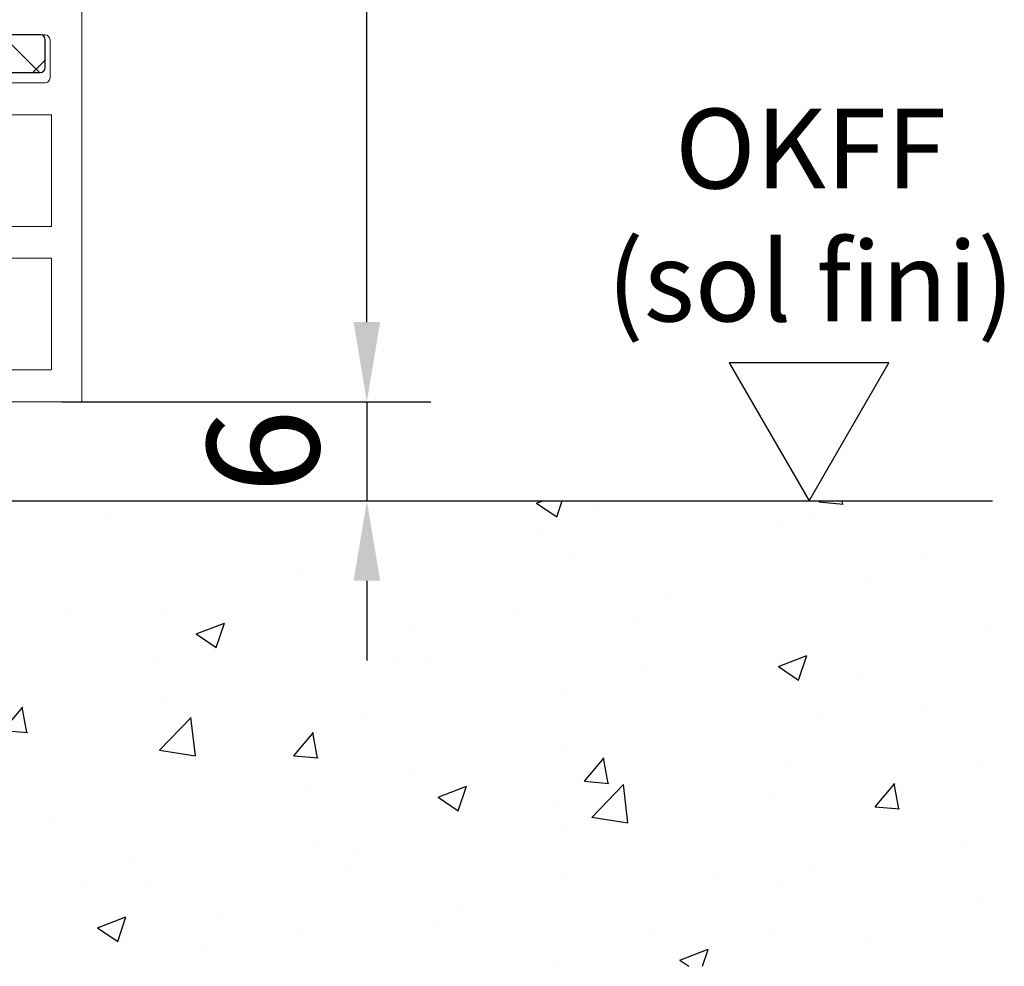
# Model space of a CAD drawing. Units: millimetres. Extents: x 8309 to 9531, y -8046 to 257.
# Drawn here: x 8607 to 8668, y -2477 to -2418 of the extents above; entities that cross this region are included whole.
import ezdxf

# ---------------------------------------------------------------- set-up
doc = ezdxf.new("R2010")
doc.units = ezdxf.units.MM
for name, color, linetype in [('05_Schraffur', 1, 'Continuous'), ('325452-XX-1-20 Horizontalprofil$0$325452', 3, 'Continuous'), ('BLOCK 325458-XX-1-20 Halteprofil$0$325458', 252, 'Continuous'), ('Mass', 7, 'Continuous'), ('Wand', 7, 'Continuous')]:
    doc.layers.add(name, color=color, linetype=linetype)
doc.styles.add('Bemassungstext (DORMA)', font='isocpeur.ttf')
doc.styles.get("Standard").update_dxf_attribs({"font": 'arial.ttf'})
doc.dimstyles.new('DORMA_M', dxfattribs={"dimtxt": 3.5, "dimasz": 2.5, "dimexe": 2, "dimexo": 0, "dimgap": 1.5, "dimtad": 1, "dimdec": 8, "dimtxsty": 'Bemassungstext (DORMA)', "dimcen": 0.1, "dimclrt": 256, "dimadec": 8, "dimazin": 2, "dimtfac": 1, "dimtdec": 8, "dimtmove": 0, "dimatfit": 3, "dimfxl": 1, "dimtolj": 1, "dimarcsym": 0})

# ---------------------------------------------------------------- blocks, each defined once
blk = doc.blocks.new('*D124')
at = {"layer": 'Mass', "color": 0, "lineweight": -2, "transparency": 16777216}
for p, q in [((8609.658721975415, -2381.956826130701), (8632.271681334354, -2381.956826130701)), ((8628.271681334354, -2436.957137713982), (8628.271681334354, -2386.956826130701)), ((8609.65872011277, -2441.957137713982), (8632.271681334354, -2441.957137713982))]:
    blk.add_line(p, q, dxfattribs=at)
at = {"layer": 'Mass', "color": 0, "transparency": 16777216}
for points in [[(8627.43834800102, -2386.956826130701), (8629.105014667688, -2386.956826130701), (8628.271681334354, -2381.956826130701)], [(8627.43834800102, -2436.957137713982), (8629.105014667688, -2436.957137713982), (8628.271681334354, -2441.957137713982)]]:
    blk.add_solid(points, dxfattribs=at)
at = {"layer": 'Mass', "transparency": 16777216, "insert": (8621.771681334352, -2411.956981922343), "char_height": 7, "attachment_point": 5, "rotation": 90, "style": 'Bemassungstext (DORMA)'}
blk.add_mtext('\\A1;60', dxfattribs=at)
blk = doc.blocks.new('*D125')
at = {"layer": 'Mass', "color": 0, "lineweight": -2, "transparency": 16777216}
for p, q in [((8628.271681334341, -2436.957137713982), (8628.271681334341, -2431.957137713982)), ((8609.122674281447, -2441.957137713982), (8632.271681334341, -2441.957137713982)), ((8628.271681334341, -2441.957137713982), (8628.271681334341, -2448.166345183495)), ((8609.122674281447, -2448.166345183495), (8632.271681334341, -2448.166345183495)), ((8628.271681334341, -2453.166345183495), (8628.271681334341, -2458.166345183495))]:
    blk.add_line(p, q, dxfattribs=at)
at = {"layer": 'Mass', "color": 0, "transparency": 16777216}
for points in [[(8627.438348001007, -2436.957137713982), (8629.105014667675, -2436.957137713982), (8628.271681334341, -2441.957137713982)], [(8627.438348001007, -2453.166345183495), (8629.105014667675, -2453.166345183495), (8628.271681334341, -2448.166345183495)]]:
    blk.add_solid(points, dxfattribs=at)
at = {"layer": 'Mass', "transparency": 16777216, "insert": (8621.77168133434, -2445.06174144874), "char_height": 7, "attachment_point": 5, "rotation": 90, "style": 'Bemassungstext (DORMA)'}
blk.add_mtext('\\A1;6', dxfattribs=at)
blk = doc.blocks.new('OKFF')
at = {"layer": 'Mass'}
blk.add_lwpolyline([(0, 0), (5, 8.660254037844368), (-5, 8.660254037844368), (0, 0)], dxfattribs=at)
at = {"layer": 'Mass', "insert": (0.10038081623631, 24.58534864128757), "char_height": 5, "attachment_point": 2}
blk.add_mtext_dynamic_manual_height_columns('OKFF \\P(sol fini)', width=45.36614945168998, gutter_width=25, heights=[0], dxfattribs=at)
blk = doc.blocks.new('325452-XX-1-20 Horizontalprofil$0$325452 Trennung')
at = {"layer": '325452-XX-1-20 Horizontalprofil$0$325452', "color": 8}
for p, q in [((-5.370715454882884, 20), (-5.369050250119471, 20)), ((5.369065269165731, 20), (-5.369050250119471, 20)), ((-5.829302415913844, 19.69536066055298), (-6.895107970303798, 17.18445539474487)), ((-5.812794739600577, 19.73357515229145), (-5.811704674935754, 19.73248508762572)), ((6.895126714640355, 17.18445539474487), (5.829313709669805, 19.69536066055298)), ((5.876636072331166, 19.58294630050659), (6.804445698195195, 17.39712476730347)), ((-9.601661757296824, 18.09998273849487), (-9.599996552533412, 18.09998273849487)), ((-9.38831438190391, 18.09998273849487), (-9.599996552533412, 18.09998273849487)), ((-7.611179546183848, 17.10643291473389), (-9.283313349551463, 18.07184934616089)), ((-4.045275793141627, 17.99996614456177), (4.045294537478185, 17.99996614456177)), ((9.283328368597722, 18.07184934616089), (7.611198290520406, 17.10643291473389)), ((9.386660470896459, 18.09998273849487), (9.388325675659871, 18.09998273849487)), ((9.600004120999074, 18.09998273849487), (9.388325675659871, 18.09998273849487)), ((-9.999992147750163, 17.69997596740723), (-9.999988422459865, 17.27314710617065)), ((-7.776336566275859, 17.5551962852478), (-7.774671361512446, 17.5551962852478)), ((-5.520338014430308, 15.30458450317383), (-4.505527958936, 17.69532680511475)), ((4.503877773218846, 17.69532680511475), (5.518684103422856, 15.30458450317383)), ((4.503877773218846, 17.69532680511475), (4.505546703272557, 17.69532680511475)), ((4.505546703272557, 17.69532680511475), (5.520353033476567, 15.30458450317383)), ((10.00000716679642, 17.27320671081543), (10.00000716679642, 17.69997596740723)), ((10.00000716679642, 17.39115718907942), (10.00012328311823, 17.39104107275762)), ((-9.899990454978251, 17.09999561309814), (-9.899990454978251, 16.72496318817139)), ((9.90000547402451, 16.72496318817139), (9.90000547402451, 17.09999561309814)), ((-9.701655999488139, 16.52498960494995), (-9.699990794724727, 16.52498960494995)), ((-9.699990794724727, 16.52498960494995), (-9.58818365699699, 16.52498960494995)), ((9.586537196570134, 16.52498960494995), (9.588206126623845, 16.52498960494995)), ((9.588206126623845, 16.52498960494995), (9.700009539061284, 16.52498960494995)), ((-9.58817993170669, 15.47499418258667), (-9.699987069434428, 15.47499418258667)), ((9.586540921860433, 15.47499418258667), (9.588206126623845, 15.47499418258667)), ((9.700013264351583, 15.47499418258667), (9.588206126623845, 15.47499418258667)), ((-9.89999418026855, 15.27496099472046), (-9.899990454978251, 14.89998817443848)), ((-9.283309624261165, 13.92813444137573), (-7.612427518433833, 14.89277601242065)), ((-7.212428197926783, 15.00000476837158), (-5.980586454934382, 15.00000476837158)), ((5.518684103422856, 15.30458450317383), (5.520353033476567, 15.30458450317383)), ((5.978939994507527, 15.00000476837158), (5.98060519927094, 15.00000476837158)), ((5.98060519927094, 15.00000476837158), (7.212443216973043, 15.00000476837158)), ((7.612446262770391, 14.89277601242065), (9.283328368597722, 13.92813444137573)), ((9.90000547402451, 14.89998817443848), (9.90000547402451, 15.27496099472046)), ((-9.999992147750163, 14.72677707672119), (-9.999988422459865, 14.29994821548462)), ((10.00000716679642, 14.30000782012939), (10.00000716679642, 14.72677707672119)), ((-9.601654306716227, 13.90000104904175), (-9.599989101952815, 13.90000104904175)), ((-9.599989101952815, 13.90000104904175), (-9.388310656613612, 13.90000104904175)), ((9.386664196186757, 13.90000104904175), (9.38832940095017, 13.90000104904175)), ((9.38832940095017, 13.90000104904175), (9.600011571579671, 13.90000104904175)), ((-9.999992147750163, 5.273222923278809), (-9.999988422459865, 5.700051784515381)), ((-9.601654306716227, 6.099998950958252), (-9.599989101952815, 6.099998950958252)), ((-9.599989101952815, 6.099998950958252), (-9.388310656613612, 6.099998950958252)), ((-9.283309624261165, 6.071865558624268), (-7.612427518433833, 5.107223987579346)), ((7.612446262770391, 5.107223987579346), (9.283328368597722, 6.071865558624268)), ((9.386664196186757, 6.099998950958252), (9.38832940095017, 6.099998950958252)), ((9.38832940095017, 6.099998950958252), (9.600011571579671, 6.099998950958252)), ((10.00000716679642, 5.699992179870605), (10.00000716679642, 5.273222923278809)), ((-9.89999418026855, 4.725039005279541), (-9.899990454978251, 5.100011825561523)), ((-7.212428197926783, 4.999995231628418), (-5.980586454934382, 4.999995231628418)), ((5.978939994507527, 4.999995231628418), (5.98060519927094, 4.999995231628418)), ((5.98060519927094, 4.999995231628418), (7.212443216973043, 4.999995231628418)), ((9.90000547402451, 5.100011825561523), (9.90000547402451, 4.725039005279541)), ((-9.58817993170669, 4.52500581741333), (-9.699987069434428, 4.52500581741333)), ((-5.520338014430308, 4.695415496826172), (-4.505527958936, 2.304673194885254)), ((4.503877773218846, 2.304673194885254), (5.518684103422856, 4.695415496826172)), ((4.505546703272557, 2.304673194885254), (5.520353033476567, 4.695415496826172)), ((5.518684103422856, 4.695415496826172), (5.520353033476567, 4.695415496826172)), ((9.586540921860433, 4.52500581741333), (9.588206126623845, 4.52500581741333)), ((9.700013264351583, 4.52500581741333), (9.588206126623845, 4.52500581741333)), ((-9.899990454978251, 2.900004386901855), (-9.899990454978251, 3.275036811828613)), ((-9.701655999488139, 3.475010395050049), (-9.699990794724727, 3.475010395050049)), ((-9.699990794724727, 3.475010395050049), (-9.58818365699699, 3.475010395050049)), ((9.586537196570134, 3.475010395050049), (9.588206126623845, 3.475010395050049)), ((9.588206126623845, 3.475010395050049), (9.700009539061284, 3.475010395050049)), ((9.90000547402451, 3.275036811828613), (9.90000547402451, 2.900004386901855)), ((-9.999992147750163, 2.300024032592773), (-9.999988422459865, 2.726852893829346)), ((-7.611179546183848, 2.893567085266113), (-9.283313349551463, 1.928150653839111)), ((-5.829302415913844, 0.3046393394470215), (-6.895107970303798, 2.815544605255127)), ((6.895126714640355, 2.815544605255127), (5.829313709669805, 0.3046393394470215)), ((5.876636072331166, 0.4170536994934082), (6.804445698195195, 2.602875232696533)), ((9.283328368597722, 1.928150653839111), (7.611198290520406, 2.893567085266113)), ((10.00000716679642, 2.72679328918457), (10.00000716679642, 2.300024032592773)), ((10.00000716679642, 2.608842810920578), (10.00012328311823, 2.608958927242384)), ((-9.601661757296824, 1.900017261505127), (-9.599996552533412, 1.900017261505127)), ((-9.38831438190391, 1.900017261505127), (-9.599996552533412, 1.900017261505127)), ((-7.776336566275859, 2.444803714752197), (-7.774671361512446, 2.444803714752197)), ((-4.045275793141627, 2.000033855438232), (4.045294537478185, 2.000033855438232)), ((4.503877773218846, 2.304673194885254), (4.505546703272557, 2.304673194885254)), ((9.386660470896459, 1.900017261505127), (9.388325675659871, 1.900017261505127)), ((9.600004120999074, 1.900017261505127), (9.388325675659871, 1.900017261505127)), ((-5.812794739600577, 0.2664248477085494), (-5.811704674935754, 0.2675149123742813)), ((-5.370715454882884, 0), (-5.369050250119471, 0)), ((5.369065269165731, 0), (-5.369050250119471, 0))]:
    blk.add_line(p, q, dxfattribs=at)
for centre in [(-9.25, 15.99997415550206), (9.25, 15.99997415550206), (-9.25, 4.000025844497941), (9.25, 4.000025844497941)]:
    blk.add_circle(centre, 0.6000047177448772, dxfattribs=at)
for centre, radius, start, end in [((-5.36897424646304, 19.49988871183632), 0.5001112939389148, 90.00870743932865, 156.9921714281868), ((5.368985538374545, 19.49988871000187), 0.5001112963536953, 23.00782868266453, 89.9908655575331), ((-9.599960769752215, 17.69995136134094), 0.400031378753951, 90.005125103779, 179.9964757171745), ((-9.388295390594067, 17.89004153757378), 0.209941201780101, 59.99639476126658, 90.00518298404624), ((-4.045322419897275, 17.50004012765567), 0.4999260190806769, 89.99465617664997, 157.0062226909658), ((4.043706474381906, 17.50009185712588), 0.4998742933889589, 22.98985223323349, 90.00884200695936), ((4.045332669451454, 17.50002729365224), 0.4999388523635198, 22.99475099535031, 90.00437013671225), ((9.3883030894267, 17.89006885525396), 0.2099138844561213, 89.9938351108053, 120.0056035167744), ((9.599976315374079, 17.69995188731446), 0.4000308521474422, 0.003448953298893415, 89.99601744473696), ((-9.800012681327644, 17.2731855183838), 0.1999757448216991, 180.011005623293, 240.0033409919849), ((-9.699966090796806, 16.72501397405449), 0.2000243706296663, 180.0145473111706, 269.9929237082657), ((-7.215870224299579, 17.79103530970679), 0.790537727859891, 239.9966140485419, 273.0913436466357), ((-7.171277270324936, 17.30164721640813), 0.3000056755121027, 269.6255051349651, 337.0061690396701), ((7.171147043372912, 17.30151832931642), 0.2998181991198574, 202.9822781612211, 270.4031983688329), ((7.216178566268354, 17.79027353228594), 0.7897332288582115, 266.88446271535, 300.0128275205197), ((9.699987471201894, 16.72500761149058), 0.2000180077574009, 270.006321406895, 359.9872748023416), ((9.800038381719787, 17.27318364961684), 0.1999687864064466, 299.994276180556, 0.006607578180550821), ((-9.58794565093558, 16.72423170963884), 0.1992422468445292, 269.9315569550675, 295.0330176429829), ((-9.249998648960172, 15.99996209144592), 0.599991560937963, 244.9923971459128, 115.0076028540871), ((9.249997331644408, 15.99996209144592), 0.5999984671305113, 64.99098338269856, 295.0090166173014), ((9.587968012539932, 16.72426478498892), 0.1992753223002787, 244.9690935325709, 270.0684627436472), ((9.586240040498524, 16.72372182292202), 0.1987324401345929, 249.2144744647839, 270.0856719471024), ((-9.699969821842387, 15.27496982470984), 0.200024358621061, 90.00494046949517, 180.0025292973408), ((-9.588344216303085, 15.27453038435215), 0.2004638655520678, 65.00431023473074, 89.95304482907594), ((9.588374008169922, 15.27446376236912), 0.2005304904924077, 90.04796729491603, 114.9914719705714), ((9.58656426649759, 15.27534694330097), 0.1996472406502207, 90.00669956254696, 110.7853996857989), ((9.699987473521105, 15.2749761831692), 0.2000180010803601, 359.9956492215005, 89.9926121362233), ((-9.800023362673528, 14.72680013792069), 0.1999687864063925, 119.994276180556, 180.0066075781805), ((-7.212368735459677, 14.2001025831778), 0.799902187403809, 90.00425920627308, 120.0089073199732), ((-5.980466378121491, 15.49985238906811), 0.4998476351187555, 269.9862360164291, 337.0047499047984), ((5.978883314985069, 15.49995944552575), 0.499954680367081, 203.003372209666, 270.0064955835985), ((5.980482853175999, 15.49985458775882), 0.4998498343600665, 202.9954168967521, 270.0140240417597), ((7.212387481104088, 14.20010258605726), 0.7999021842562154, 59.99109265801231, 89.99600772430719), ((9.800038381719787, 14.72680013792069), 0.1999687864064466, 359.9933924218194, 60.00572381944404), ((-9.600074074485747, 14.29991538933427), 0.3999143493199873, 179.9952969932838, 270.0121740256315), ((9.600038244152529, 14.29996997258604), 0.3999689244336685, 269.9961791385437, 0.005421682462645614), ((-9.388291665303768, 14.10994224996284), 0.2099412017800725, 269.9948170159537, 300.0036052387334), ((9.388310409642145, 14.10994224996284), 0.2099412017801287, 239.9963947607529, 270.0051829835252), ((-9.600074074485747, 5.700084610665726), 0.3999143493199873, 89.98782597436855, 180.0047030067162), ((-9.388291665303768, 5.890057750037158), 0.2099412017800725, 59.99639476126671, 90.00518298404624), ((9.388310409642145, 5.890057750037158), 0.2099412017801287, 89.99481701647487, 120.0036052392472), ((9.600038244152529, 5.700030027413959), 0.3999689244336685, 359.9945783175373, 90.00382086145638), ((-9.800023362673528, 5.273199862079309), 0.1999687864063925, 179.9933924218195, 240.0057238194439), ((-7.212368735459677, 5.799897416822205), 0.799902187403809, 239.9910926800269, 269.9957407937269), ((-5.980466378121491, 4.50014761093189), 0.4998476351187555, 22.99525009520143, 90.01376398357087), ((5.978883314985069, 4.500040554474253), 0.499954680367081, 89.99350441640158, 156.9966277903334), ((5.980482853175999, 4.500145412241181), 0.4998498343600665, 89.98597595824032, 157.004583103248), ((7.212387481104088, 5.799897413942745), 0.7999021842562154, 270.0039922756928, 300.0089073419878), ((9.800038381719787, 5.273199862079309), 0.1999687864064466, 299.994276180556, 0.006607578180550546), ((-9.699969821842387, 4.725030175290158), 0.200024358621061, 179.9974707026591, 269.9950595305049), ((-9.588344216303085, 4.725469615647853), 0.2004638655520678, 270.046955170924, 294.9956897652694), ((-9.249998648960172, 4.000037908554077), 0.599991560937963, 244.992397145913, 115.007602854087), ((9.249997331644408, 4.000037908554077), 0.5999984671305113, 64.99098338269867, 295.0090166173013), ((9.588374008169922, 4.725536237630877), 0.2005304904924077, 245.0085280294284, 269.952032705084), ((9.58656426649759, 4.724653056699026), 0.1996472406502207, 249.2146003142013, 269.9933004374531), ((9.699987473521105, 4.725023816830799), 0.2000180010803601, 270.0073878637767, 0.004350778499491893), ((-9.699966090796806, 3.274986025945509), 0.2000243706296663, 90.00707629173436, 179.9854526888294), ((-9.58794565093558, 3.275768290361157), 0.1992422468445292, 64.96698235700612, 90.0684430449324), ((9.587968012539932, 3.275735215011082), 0.1992753223002787, 89.93153725635278, 115.0309064674052), ((9.586240040498524, 3.276278177077984), 0.1987324401345929, 89.91432805289763, 110.7855255352161), ((9.699987471201894, 3.274992388509418), 0.2000180077574009, 0.0127251976583914, 89.99367859310505), ((-9.800012681327644, 2.726814481616202), 0.1999757448216991, 119.9966590080377, 179.988994376707), ((-7.215870224299579, 2.208964690293215), 0.790537727859891, 86.90865635336434, 120.0033859514808), ((-7.171277270324936, 2.698352783591872), 0.3000056755121027, 22.99383096032965, 90.37449486503492), ((7.171147043372912, 2.698481670683577), 0.2998181991198574, 89.59680163116703, 157.0177218387689), ((7.216178566268354, 2.209726467714063), 0.7897332288582115, 59.98717247948034, 93.11553728464997), ((9.800038381719787, 2.72681635038316), 0.1999687864064466, 359.9933924218194, 60.00572381944394), ((-9.599960769752215, 2.300048638659064), 0.400031378753951, 180.0035242828255, 269.994874896221), ((-9.388295390594067, 2.109958462426221), 0.209941201780101, 269.9948170159537, 300.0036052387333), ((-4.045322419897275, 2.499959872344334), 0.4999260190806769, 202.9937773090343, 270.00534382335), ((4.043706474381906, 2.499908142874119), 0.4998742933889589, 269.9911579930406, 337.0101477667667), ((4.045332669451454, 2.499972706347762), 0.4999388523635198, 269.9956298632877, 337.00524900465), ((9.3883030894267, 2.109931144746042), 0.2099138844561213, 239.9943964832032, 270.0061648891947), ((9.599976315374079, 2.300048112685545), 0.4000308521474422, 270.0039825552631, 359.9965510467011), ((-5.36897424646304, 0.50011128816368), 0.5001112939389148, 203.0078285718134, 269.9912925606714), ((5.368985538374545, 0.5001112899981308), 0.5001112963536953, 270.0091344424669, 336.9921713173356)]:
    blk.add_arc(centre, radius, start, end, dxfattribs=at)
blk = doc.blocks.new('325452-XX-1-20 Horizontalprofil$0$325452-XX-1-20 Horizontalprofil')
at = {"layer": '325452-XX-1-20 Horizontalprofil$0$325452', "color": 3, "linetype": 'Continuous', "lineweight": 5}
for p, q in [((-18.49998424857994, 4.035709935124032e-07), (-18.49998424857994, -60.00031117970957)), ((-11.9999841144695, 4.035709935124032e-07), (-18.49998424857994, 4.035709935124032e-07)), ((-11.9999841144695, -1.999999924254553), (-11.9999841144695, 4.035709935124032e-07)), ((12.00000678092101, 4.035709935124032e-07), (12.00000678092101, -1.999999924254553)), ((18.50000691503146, 4.035709935124032e-07), (12.00000678092101, 4.035709935124032e-07)), ((18.50000877767661, -60.00031117970957), (18.50000691503146, 4.035709935124032e-07)), ((-16.4999839207544, -1.999999924254553), (-11.9999841144695, -1.999999924254553)), ((-16.4999839207544, -8.999999208998815), (-16.4999839207544, -1.999999924254553)), ((12.00000678092101, -1.999999924254553), (16.60000827997783, -1.999999924254553)), ((16.60000827997783, -1.999999924254553), (16.60000827997783, -8.999999208998815)), ((-11.9999841144695, -8.999999208998815), (-16.4999839207544, -8.999999208998815)), ((-11.9999841144695, -10.99999953682436), (-11.9999841144695, -8.999999208998815)), ((12.10000754237035, -8.999999208998815), (12.10000754237035, -10.99999953682436)), ((16.60000827997783, -8.999999208998815), (12.10000754237035, -8.999999208998815)), ((-16.4999839207544, -10.99999953682436), (-11.9999841144695, -10.99999953682436)), ((-16.4999839207544, -17.99999882156862), (-16.4999839207544, -10.99999953682436)), ((12.10000754237035, -10.99999953682436), (16.60000827997783, -10.99999953682436)), ((16.60000827997783, -10.99999953682436), (16.60000827997783, -17.99999882156862)), ((-11.9999841144695, -17.99999882156862), (-16.4999839207544, -17.99999882156862)), ((-11.9999841144695, -19.99999914939417), (-11.9999841144695, -17.99999882156862)), ((12.10000754237035, -17.99999882156862), (12.10000754237035, -19.99999914939417)), ((16.60000827997783, -17.99999882156862), (12.10000754237035, -17.99999882156862)), ((-16.4999839207544, -22.7000001507522), (-16.4999839207544, -20.30000050241961)), ((-16.19998256772897, -19.99999914939417), (-11.9999841144695, -19.99999914939417)), ((12.10000754237035, -19.99999914939417), (16.20000709682563, -19.99999914939417)), ((16.50000658720592, -20.30000050241961), (16.50000844985107, -22.69998152430071)), ((-9.679702884556264, -22.99999777848734), (-16.19998256772897, -22.99999777848734)), ((-8.251201204062909, -23.31795503075136), (-9.403161547185391, -23.03362224872126)), ((-6.163116387130231, -22.99999777848734), (-7.664495456071108, -22.99999777848734)), ((-6.804306368382186, -25.60283948357119), (-5.876494879873007, -23.41703285152926)), ((5.876519408969671, -23.41703285152926), (6.804330897478849, -25.60283948357119)), ((7.664519985167772, -22.99999777848734), (6.163140450565606, -22.99999777848734)), ((9.403186076282054, -23.03362224872126), (8.251225733159572, -23.31795503075136)), ((16.20000895947078, -22.99997915203585), (9.679723688362628, -22.99999777848734)), ((-9.718941367269963, -24.24398396785273), (-9.566296665967911, -24.29358993346705)), ((-9.495630702973813, -24.32730008537783), (-7.774787797631234, -25.44481266911043)), ((7.774812326727897, -25.44481266911043), (9.495655232070476, -24.32730008537783)), ((9.566321195064575, -24.29358993346705), (9.718964965044051, -24.24398396785273)), ((-14.44638970405003, -24.99998693044199), (-15.99998849541089, -24.99998693044199)), ((-12.17223129332206, -24.99998693044199), (-13.75356952756783, -24.99998693044199)), ((-9.999984717966527, -28.89999520654692), (-9.999981923998803, -24.93611682827486)), ((10.00000645309547, -24.93611682827486), (10.00000272780517, -28.89999706919207)), ((13.75358567476133, -25.00031103069796), (12.20000271588424, -25.00031475598826)), ((16.00000184863666, -25.00030358011736), (14.44640585124353, -25.00030730540766)), ((-16.49998205810925, -25.49998049314036), (-16.49998950868985, -40.50069820756926)), ((-11.69998928070208, -30.0004962521316), (-11.69999021202466, -25.49921308333887)), ((-7.683988503219098, -25.62300820524706), (-7.693143404127568, -25.79780627663149)), ((-7.402620120943993, -25.9864661532165), (-6.944263196588963, -25.75292397911562)), ((6.944287725685626, -25.75292397911562), (7.402644184379369, -25.9864661532165)), ((7.693167933224231, -25.79780627663149), (7.684013032315761, -25.62300820524706)), ((11.70000542789558, -25.50031204397692), (11.70000542789558, -30.00048693890585)), ((16.50000286191562, -40.50069820756926), (16.49999913662532, -25.50029714281573)), ((-7.804182200731248, -28.22928462798609), (-9.322778164447755, -29.15607352430834)), ((-3.160901675970763, -29.38088548059477), (-7.664359017313927, -28.20320387060656)), ((7.664377492813855, -28.20320387060656), (3.160920384301335, -29.38088548059477)), ((9.322796174286395, -29.15607352430834), (7.804201141892463, -28.22928462798609)), ((-9.479063405693978, -29.19999655957236), (-9.699988952876538, -29.19999469692721)), ((9.700007894037753, -29.19999469692721), (9.479081415532619, -29.19999655957236)), ((-2.749997499437541, -31.41273704047217), (-2.749997499437541, -29.87287711973204)), ((2.750016207768113, -29.87287898237719), (2.750016207768113, -31.41273890311732)), ((-9.999993099869698, -31.00049082810892), (-10.69998166620871, -31.00049641604437)), ((-3.594564582259864, -31.90034960086359), (-2.749997499437541, -31.41273704047217)), ((2.750016207768113, -31.41273890311732), (3.594583057759792, -31.90034773821844)), ((10.69999781340221, -31.00048896546377), (10.00000924706319, -31.00048337752833)), ((-9.499989292623013, -34.50068418557657), (-9.499989292623013, -31.50049184138788)), ((-7.60032081142208, -32.00057481105341), (-7.45993371218583, -32.00042021150603)), ((7.459952187685758, -32.00042021150603), (7.600341615228444, -32.00057481105341)), ((9.500005439816505, -31.50048252816214), (9.500005439816505, -34.50068232293143)), ((-7.899988285304516, -33.7001416521789), (-7.899996667207688, -32.3005817520143)), ((7.900015608368903, -32.30057988936915), (7.900007226465732, -33.7001416521789)), ((-7.459534640462607, -34.0001076149465), (-7.599924999327868, -34.00013927991404)), ((-2.749997033776253, -34.58798077578558), (-3.594573429824322, -34.10036449010386)), ((3.594592370985538, -34.10036076481356), (2.750016207768113, -34.58797891314043)), ((7.599943940489084, -34.00013741726889), (7.459553115962535, -34.0001076149465)), ((-10.69999843001506, -35.00069078679098), (-9.999985649289101, -35.00068519885554)), ((-2.749997033776253, -36.12782207007422), (-2.749997033776253, -34.58798077578558)), ((2.750016207768113, -34.58797891314043), (2.750016207768113, -36.12781834478392)), ((10.00000086516002, -35.00068333621039), (10.70001364588597, -35.00068892414583)), ((-11.69999114334723, -40.50070193285956), (-11.69998462408921, -36.00068350012316)), ((11.69999983996013, -36.00068350012316), (11.70000729054073, -40.50070007021441)), ((-9.699992678166836, -36.8007063555242), (-9.479066199661702, -36.8007026302339)), ((-9.322778164447755, -36.84462380285277), (-7.804183597715109, -37.77141456182017)), ((-3.160901675970763, -36.61955287882432), (-7.664359017313927, -37.79723448881253)), ((3.16092201411584, -36.61981184656634), (7.664378889797717, -37.79749345655455)), ((7.804202538876325, -37.77141269917502), (9.32279710560897, -36.84462194020762)), ((9.479086072145492, -36.8006989049436), (9.700011619328052, -36.8007026302339)), ((-9.999980992676228, -41.06457863624109), (-9.999982855321377, -37.10070212061419)), ((10.00000272780517, -37.10069839532389), (10.00000738441804, -41.06458049888624)), ((-6.944262265266389, -40.24777148540034), (-7.402619189621419, -40.01422931129946)), ((7.402645115701944, -40.01422931129946), (6.944288657008201, -40.24777148540034)), ((-7.774786866308659, -40.55588465805067), (-9.495629771651238, -41.67339910442843)), ((-7.693142472804993, -40.20289105052962), (-7.683987571896523, -40.37768912191405)), ((-5.876493948550433, -42.58366447563185), (-6.804305437059611, -40.39785598094477)), ((6.804331828801423, -40.39785598094477), (5.876520340292245, -42.58366447563185)), ((7.684013963638336, -40.37768912191405), (7.693168864546806, -40.20289105052962)), ((9.49565616339305, -41.67339910442843), (7.774813258050472, -40.55588465805067)), ((-15.99999222070119, -41.00069549555792), (-12.19999215662619, -41.00070108349337)), ((12.20000830381969, -41.00069922084822), (16.0000074365721, -41.00069177026762)), ((-9.566295734645337, -41.70710739369406), (-9.718940435947388, -41.75671522195353)), ((9.718965896366626, -41.75671522195353), (9.56632212638715, -41.70710739369406)), ((-15.52721004098794, -43.00069209809317), (-9.679702884556264, -43.00069768602862)), ((-9.403160615862816, -42.9670732157947), (-8.251200272740334, -42.68274229640974)), ((-7.664494524748534, -43.00069768602862), (-6.163115455807656, -43.00069768602862)), ((6.163141381888181, -43.00069768602862), (7.664520916490346, -43.00069768602862)), ((8.251226664482147, -42.68274229640974), (9.403187007604629, -42.9670732157947)), ((9.679729276298076, -43.00069768602862), (15.52747857659915, -43.00069209809317)), ((-16.49998205810925, -57.00031115363254), (-16.49998205810925, -44.0003197329761)), ((16.50000658720592, -44.0003122823955), (16.50000658720592, -57.00030440154387)), ((-17.49998222202203, -57.00031115363254), (-16.49998205810925, -57.00031115363254)), ((-17.49998222202203, -59.00031113221212), (-17.49998222202203, -57.00031115363254)), ((16.50000658720592, -57.00030440154387), (17.50000675111869, -57.00030440154387)), ((17.50000675111869, -57.00030440154387), (17.50000675111869, -59.00030449653877)), ((-16.49998205810925, -59.00031113221212), (-17.49998222202203, -59.00031113221212)), ((-16.49998205810925, -60.00031117970957), (-16.49998205810925, -59.00031113221212)), ((16.50000658720592, -59.00030449653877), (16.50000658720592, -60.00030449682288)), ((17.50000675111869, -59.00030449653877), (16.50000658720592, -59.00030449653877)), ((-18.49998424857994, -60.00031117970957), (-16.49998205810925, -60.00031117970957)), ((16.50000658720592, -60.00030449682288), (18.50000877767661, -60.00031117970957))]:
    blk.add_line(p, q, dxfattribs=at)
for centre, radius, start, end in [((-16.19998302711622, -20.29999961899591), 0.3000000000000114, 90, 180), ((16.20000748902611, -20.29999961899593), 0.2999999999999972, 1.158293487895635e-06, 90), ((-16.19998302711622, -22.69999961899592), 0.3000000000000043, 180, 269.9999999999992), ((16.20000753754412, -22.69998005890889), 0.2999999999999972, 270.0001718807038, 1.158293487895635e-06), ((-9.679702916829612, -24.15402621152273), 1.154026592526821, 76.13520640551074, 90), ((-8.179310491617969, -23.02668878757216), 0.3000059498686573, 256.1352064055124, 329.0954699423347), ((-7.646373676497674, -23.29944620898921), 0.299994439215386, 93.46320075157054, 156.6978817316878), ((-6.152645056077731, -23.29981499017157), 0.299998173219434, 337.0001955109669, 92.00028051293765), ((6.152669417518922, -23.29981499017155), 0.2999981732194331, 87.99971948706158, 202.9998044890374), ((7.646398037938866, -23.2994462089892), 0.2999944392153869, 23.30211826830896, 86.53679924843111), ((8.17933485305916, -23.02668878757214), 0.3000059498686681, 210.90453005767, 283.8647935944893), ((9.679727278270803, -24.15402621152273), 1.154026592524228, 90.00017188070301, 103.8647935944885), ((-9.811663944356894, -24.52929404290984), 0.3000003983553406, 71.99643026813273, 210.7017458874448), ((-10.49678445835833, -24.93611707247656), 0.4968026488849699, 359.9999645438294, 30.70174588744002), ((-9.65901793093468, -24.57889605139917), 0.2999944995780767, 57.00033309792862, 71.99643026812927), ((9.659042292375887, -24.57889605139916), 0.2999944995780705, 108.0035697318742, 122.9996669020745), ((9.811688305798086, -24.52929404290984), 0.3000003983552188, 329.2982541125588, 108.0035697318665), ((10.49680881979951, -24.93611707247655), 0.4968026488850784, 149.29825411256, 179.9999528263794), ((-15.99998827710222, -25.49998140780667), 0.4999946946473039, 90, 179.9999749531862), ((-14.09997926050129, -25.04998120300617), 0.3499991258922388, 8.212310824678227, 171.7876891753268), ((-12.19998835475855, -25.49921421940324), 0.4999985000000123, 4.353995141196396e-06, 86.81763397265856), ((12.20000423747518, -25.50031359228409), 0.4999984999928744, 90.00017188070301, 180.000000000004), ((14.09999554782644, -25.05030382702104), 0.3499991258922522, 8.212482707492466, 171.7878610539146), ((16.00000395632921, -25.50029844265644), 0.499994749931422, 1.253306844183722e-05, 90.00017188070301), ((-7.883714719088701, -25.61254744262166), 0.1999999995705356, 357.0018496946518, 57.00033309792077), ((-7.49341728836643, -25.80826581435713), 0.1999999996868614, 177.001849694651, 296.9997410330878), ((-7.080459838918017, -25.48562172502912), 0.3000015545334143, 296.9997410330915, 337.0001955109626), ((7.080484200359194, -25.48562172502911), 0.3000015545334146, 202.9998044890417, 243.0002589669095), ((7.493441649807636, -25.80826581435713), 0.1999999996868583, 243.0002589669114, 2.998150305349001), ((7.883739080529892, -25.61254744262166), 0.1999999995705356, 122.9996669020792, 182.9981503053498), ((-7.699992870845449, -28.40000434262798), 0.2000020633017083, 79.7369705115235, 121.3954558758616), ((7.700011515731163, -28.40000482171608), 0.2000020633016852, 58.60454412413659, 100.2630294885774), ((-9.699986512507152, -28.89999617972873), 0.2999977500110734, 179.9999645438319, 269.9994813168198), ((9.700005157392866, -28.89999665881683), 0.2999977499664087, 270.0005186831834, 359.9999528263793), ((-9.47906051251465, -28.89999592972499), 0.2999999999921389, 269.999481316819, 301.3954558758626), ((-3.249990573520137, -29.87287770060189), 0.4999929809167982, 0, 79.73622314946867), ((3.250009218405836, -29.87287817968993), 0.4999929809168036, 100.26377685048, 180), ((9.47907915740035, -28.8999964088131), 0.2999999999981075, 238.6045441241403, 270.0005186831818), ((-10.69998901271113, -30.00049556050979), 1.000000499988474, 180, 270.0004092571883), ((10.70000523749539, -30.00048767970355), 1.000000499994023, 269.9995907428085, 0), ((-5.500069762510904, -33.00021917970955), 2.200150999999995, 29.9938290000003, 152.972195000001), ((5.500088237489081, -33.00021817970958), 2.200151000000012, 27.02780500000013, 150.0061709999997), ((-9.999989512514773, -31.50049106051941), 0.499999999999937, 0, 90.00040925718747), ((10.00000523749991, -31.50048317970956), 0.4999999999881136, 89.99959074280848, 180), ((-7.599991512510925, -32.30057917970954), 0.3000052499944537, 90.06285820326458, 180.0003479785784), ((7.600010737535754, -32.30057892976087), 0.3000051410882257, 359.999652021424, 89.93683523626808), ((-7.599989012484244, -33.70013917968497), 0.2999992456968079, 180.0003479785735, 270.0122383293828), ((7.600008237509073, -33.70013892973618), 0.2999992499727688, 269.9877616706424, 359.9996520214272), ((-9.99998951248189, -34.50068492966953), 0.4999999999490754, 270.000491111398, 0), ((-5.49982048662666, -33.00034716147778), 2.200000681685575, 207.028702682028, 329.9995143539243), ((5.499839758986639, -33.00034378745656), 2.200001026066356, 210.0004856460126, 332.9712105628483), ((10.00000523748909, -34.50068317970958), 0.4999999999490328, 180, 269.9995088885995), ((-10.69998951248289, -36.00068592967827), 0.9999949999807163, 90.00049111139721, 179.9999108726171), ((10.70000523749007, -36.00068417971832), 0.999994999980695, 8.912738291548989e-05, 89.99950888859954), ((-3.249990965104118, -36.12782155369078), 0.4999939999750501, 280.2636861488708, 0), ((3.250010237464096, -36.12781817966956), 0.4999939999750113, 180, 259.7363138506154), ((-9.699987012507165, -37.10070217968455), 0.2999962499801982, 90.00103737249634, 180.0000341333056), ((-9.479061012519665, -37.10070192968836), 0.299999999995395, 58.60448914294874, 90.0010373724988), ((9.479080284879643, -37.10069855566708), 0.2999999999953524, 89.99896262750447, 121.3955108570465), ((9.700006284867158, -37.10069880566333), 0.2999962500014293, 6.568874227429726e-05, 89.99896262750366), ((-7.699992870845449, -37.60068998032757), 0.2000020633017083, 238.6045441241384, 280.2630294884765), ((7.700012754380666, -37.6006913249123), 0.2000027035067118, 259.7370566031433, 301.3955108570436), ((-7.493416379924611, -40.19243108966049), 0.1999999996868543, 63.00025896690946, 182.9981503053498), ((7.493442558249598, -40.19243108966184), 0.1999999996868685, 357.0018496946527, 116.9997410330851), ((-15.99999151249864, -40.50069917968453), 0.4999980721721419, 179.9999622639296, 269.9998944557732), ((-12.19999151247416, -40.50070092967231), 0.4999999999445023, 269.9998944557732, 359.9999108726147), ((-7.883713810646881, -40.38814946139595), 0.1999999995705427, 302.9996669020774, 2.998150305349001), ((-7.080458930476183, -40.51507517898851), 0.3000015545334146, 22.99980448904098, 63.00025896690858), ((7.080485108801184, -40.51507517898985), 0.3000015545334143, 116.9997410330914, 157.0001955109618), ((7.883739988971882, -40.3881494613973), 0.1999999995705356, 177.001849694651, 237.0003330979228), ((12.20000723748123, -40.5006991797124), 0.4999999999444028, 180.0000891273869, 270.0001055442284), ((16.00000723750576, -40.5006974297247), 0.4999947499870792, 270.0001055442268, 1.253307007028121e-05), ((-9.81166303591506, -41.47140286110778), 0.3000003983552376, 149.2982541125619, 288.0035697318664), ((-10.4967835499165, -41.06457983154107), 0.4968026488850795, 329.2982541125588, 3.413330410202502e-05), ((9.811689214240062, -41.47140286110911), 0.3000003983553394, 251.9964302681361, 30.70174588744112), ((10.49680972824119, -41.06457983154257), 0.496802648884608, 180.0000656887422, 210.7017458874428), ((-9.659017022492861, -41.42180085261847), 0.2999944995780767, 288.0035697318716, 302.9996669020762), ((9.659043200817877, -41.4218008526198), 0.2999944995780811, 237.0003330979246, 251.9964302681276), ((-6.152644147635897, -42.70088191384608), 0.2999981732194471, 267.9997194870608, 22.99980448903926), ((6.152670325960912, -42.7008819138474), 0.2999981732194396, 157.0001955109634, 272.0002805129384), ((-15.49998407752445, -44.00031917975502), 0.9999986849864859, 91.56010491084645, 180), ((-9.679702008387792, -41.8466706924949), 1.154026592526513, 269.9999401781685, 283.8647935944901), ((-8.179309583176135, -42.97400811644549), 0.3000059498686681, 30.90453005766937, 103.8647935944885), ((-7.646372768055841, -42.70125069502842), 0.2999944392154033, 203.3021182683122, 266.5367992484295), ((7.646398946380856, -42.70125069502976), 0.2999944392153738, 273.463200751568, 336.6978817316905), ((8.179335761501136, -42.97400811644681), 0.3000059498686646, 76.13520640551074, 149.0954699423308), ((9.679728186712637, -41.84667069249686), 1.154026592526179, 256.1352064055116, 270.000059819335), ((15.50000839365498, -44.00031249686845), 0.9999986849864958, 0, 88.42589387052503)]:
    blk.add_arc(centre, radius, start, end, dxfattribs=at)
at = {"layer": '325452-XX-1-20 Horizontalprofil$0$325452'}
blk.add_blockref('325452-XX-1-20 Horizontalprofil$0$325452 Trennung', (7.624663048488856e-06, -43.00206040169466), dxfattribs=at)
blk = doc.blocks.new('325452-XX-1-20 Horizontalprofil')
at = {"layer": '325452-XX-1-20 Horizontalprofil$0$325452', "xscale": -1, "rotation": 180}
blk.add_blockref('325452-XX-1-20 Horizontalprofil$0$325452-XX-1-20 Horizontalprofil', (0, 0), dxfattribs=at)
blk = doc.blocks.new('BLOCK 325458-XX-1-20 Halteprofil$0$325458-XX-1-20 Halteprofil')
at = {"layer": 'BLOCK 325458-XX-1-20 Halteprofil$0$325458'}
h = blk.add_hatch(dxfattribs=at)
h.set_pattern_fill('ANSI37', color=1)
h.set_pattern_definition([(45, (-3985.026177431744, -3379.748295405578), (-2.245064030267288, 2.245064030267288), []), (135, (-3985.026177431744, -3379.748295405578), (-2.245064030267288, -2.245064030267288), [])])
h.paths.add_polyline_path([(-15.90000000000009, -1.70530256582424e-13, 0.4142135623730951), (-16.2000000000001, -0.3000000000001818), (-16.20000000000009, -2.050000000000231, 0.414213562373048), (-15.90000000000009, -2.350000000000179), (-11.80000000000018, -2.349999999999909), (-11.80000000000018, -22.80000000000018), (-9.800000000000182, -22.8, 0.4142135623730951), (-9.500000000000178, -22.5), (-9.5, -17.80000000000018), (-9.849999999999909, -17.80000000000001, -0.4142135623730951), (-10.14999999999992, -17.5), (-10.14999999999991, -15.3000000000002, -0.4142135623731176), (-9.849999999999909, -15.00000000000018), (-7.15000000000011, -15.00000000000018, -0.4142135623731146), (-6.850000000000094, -15.30000000000018), (-6.85000000000008, -17.49999999999998, -0.4142135623731193), (-7.150000000000091, -17.80000000000001), (-7.5, -17.80000000000018), (-7.499999999999815, -22.5, 0.4142135623730951), (-7.199999999999818, -22.8), (-5, -22.80000000000018), (-5, -21.80000000000018), (-6, -21.80000000000018), (-6, -19.30000000000018), (-5, -18.30000000000018), (-5, -17.80000000000018), (-5.300000000000182, -17.80000000000018), (-5.300000000000182, -14.30000000000018), (-5, -14.30000000000018), (-5, -7.800000000000182), (-5.300000000000182, -7.800000000000183), (-5.300000000000182, -3.300000000000181), (-4.800000000000182, -2.800000000000182), (4.800000000000182, -2.800000000000182), (5.300000000000182, -3.300000000000182), (5.300000000000182, -7.800000000000182), (5, -7.800000000000182), (5, -14.30000000000018), (5.300000000000182, -14.30000000000018), (5.300000000000182, -17.80000000000018), (5, -17.80000000000018), (5, -18.30000000000018), (6, -19.30000000000018), (6, -21.80000000000018), (5, -21.80000000000018), (5, -22.80000000000018), (7.199999999999818, -22.8, 0.4142135623730951), (7.499999999999815, -22.5), (7.500000000000002, -17.80000000000018), (7.150000000000091, -17.80000000000001, -0.4142135623730951), (6.85000000000008, -17.5), (6.850000000000087, -15.3000000000002, -0.4142135623731176), (7.150000000000091, -15.00000000000018), (9.849999999999888, -15.00000000000018, -0.4142135623731159), (10.14999999999991, -15.30000000000018), (10.14999999999992, -17.49999999999998, -0.4142135623731193), (9.849999999999909, -17.80000000000001), (9.5, -17.80000000000019), (9.500000000000178, -22.5, 0.4142135623730951), (9.800000000000182, -22.8), (11.80000000000018, -22.80000000000018), (11.80000000000018, -2.349999999999909), (15.90000000000009, -2.350000000000179, 0.4142135623730951), (16.20000000000009, -2.050000000000182), (16.2000000000001, -0.3000000000001356, 0.4142135623730497), (15.90000000000009, -1.706412788848866e-13)])
h.paths.add_polyline_path([(-7.25, -3.000000000000171, -0.4142135623730951), (-6.949999999999989, -3.300000000000182), (-6.949999999999989, -12.70000000000027, -0.4142135623731004), (-7.25, -13.00000000000028), (-9.849999999999941, -13.00000000000028, -0.4142135623730629), (-10.14999999999991, -12.70000000000027), (-10.14999999999991, -3.300000000000188, -0.4142135623731013), (-9.849999999999909, -3.000000000000184)], flags=16)
h.paths.add_polyline_path([(7.25, -3.000000000000184), (9.849999999999888, -3.000000000000185, -0.414213562373116), (10.14999999999991, -3.300000000000182), (10.14999999999992, -12.70000000000027, -0.4142135623731004), (9.849999999999909, -13.00000000000028), (7.249999999999968, -13.00000000000028, -0.4142135623730638), (6.949999999999989, -12.70000000000027), (6.950000000000003, -3.300000000000187, -0.4142135623731007)], flags=16)
for p, q in [((15.90000000000009, 0), (-15.90000000000009, 0)), ((-16.19999999999982, -0.3000000000001819), (-16.19999999999982, -2.050000000000182)), ((16.19999999999982, -2.050000000000182), (16.19999999999982, -0.3000000000001819)), ((-15.90000000000009, -2.349999999999909), (-11.80000000000018, -2.349999999999909)), ((-11.80000000000018, -2.349999999999909), (-11.80000000000018, -22.80000000000018)), ((11.80000000000018, -2.349999999999909), (15.90000000000009, -2.349999999999909)), ((11.80000000000018, -22.80000000000018), (11.80000000000018, -2.349999999999909)), ((-7.25, -3), (-9.849999999999909, -3)), ((-5.300000000000182, -3.300000000000182), (-4.800000000000182, -2.800000000000182)), ((-4.800000000000182, -2.800000000000182), (4.800000000000182, -2.800000000000182)), ((4.800000000000182, -2.800000000000182), (5.300000000000182, -3.300000000000182)), ((9.849999999999909, -3), (7.25, -3)), ((-10.15000000000009, -3.300000000000182), (-10.15000000000009, -12.70000000000027)), ((-6.949999999999818, -12.70000000000027), (-6.949999999999818, -3.300000000000182)), ((-5.300000000000182, -7.800000000000182), (-5.300000000000182, -3.300000000000182)), ((5.300000000000182, -3.300000000000182), (5.300000000000182, -7.800000000000182)), ((6.949999999999818, -3.300000000000182), (6.949999999999818, -12.70000000000027)), ((10.15000000000009, -12.70000000000027), (10.15000000000009, -3.300000000000182)), ((-5, -7.800000000000182), (-5.300000000000182, -7.800000000000182)), ((-5, -14.30000000000018), (-5, -7.800000000000182)), ((5, -7.800000000000182), (5, -14.30000000000018)), ((5.300000000000182, -7.800000000000182), (5, -7.800000000000182)), ((-9.849999999999909, -13), (-7.25, -13)), ((7.25, -13), (9.849999999999909, -13)), ((-5.300000000000182, -14.30000000000018), (-5, -14.30000000000018)), ((-5.300000000000182, -17.80000000000018), (-5.300000000000182, -14.30000000000018)), ((5, -14.30000000000018), (5.300000000000182, -14.30000000000018)), ((5.300000000000182, -14.30000000000018), (5.300000000000182, -17.80000000000018)), ((-10.15000000000009, -17.5), (-10.15000000000009, -15.30000000000018)), ((-9.849999999999909, -15), (-7.150000000000091, -15)), ((-6.849999999999909, -15.30000000000018), (-6.849999999999909, -17.5)), ((6.849999999999909, -17.5), (6.849999999999909, -15.30000000000018)), ((7.150000000000091, -15), (9.849999999999909, -15)), ((10.15000000000009, -15.30000000000018), (10.15000000000009, -17.5)), ((-9.5, -17.80000000000018), (-9.849999999999909, -17.80000000000018)), ((-9.5, -22.5), (-9.5, -17.80000000000018)), ((-7.5, -17.80000000000018), (-7.5, -22.5)), ((-7.150000000000091, -17.80000000000018), (-7.5, -17.80000000000018)), ((-5, -17.80000000000018), (-5.300000000000182, -17.80000000000018)), ((-5, -18.30000000000018), (-5, -17.80000000000018)), ((5, -17.80000000000018), (5, -18.30000000000018)), ((5.300000000000182, -17.80000000000018), (5, -17.80000000000018)), ((7.5, -17.80000000000018), (7.150000000000091, -17.80000000000018)), ((7.5, -22.5), (7.5, -17.80000000000018)), ((9.5, -17.80000000000018), (9.5, -22.5)), ((9.849999999999909, -17.80000000000018), (9.5, -17.80000000000018)), ((-6, -19.30000000000018), (-5, -18.30000000000018)), ((5, -18.30000000000018), (6, -19.30000000000018)), ((-6, -21.80000000000018), (-6, -19.30000000000018)), ((6, -19.30000000000018), (6, -21.80000000000018)), ((-5, -21.80000000000018), (-6, -21.80000000000018)), ((-5, -22.80000000000018), (-5, -21.80000000000018)), ((5, -21.80000000000018), (5, -22.80000000000018)), ((6, -21.80000000000018), (5, -21.80000000000018)), ((-11.80000000000018, -22.80000000000018), (-9.800000000000182, -22.80000000000018)), ((-7.199999999999818, -22.80000000000018), (-5, -22.80000000000018)), ((5, -22.80000000000018), (7.199999999999818, -22.80000000000018)), ((9.800000000000182, -22.80000000000018), (11.80000000000018, -22.80000000000018))]:
    blk.add_line(p, q, dxfattribs=at)
for centre, radius, start, end in [((-15.90000000000009, -0.3000000000001819), 0.3000000000000114, 90, 180), ((15.90000000000009, -0.3000000000001819), 0.3000000000000114, 0, 90), ((-15.90000000000009, -2.050000000000182), 0.2999999999999972, 180, 270), ((15.90000000000009, -2.050000000000182), 0.2999999999999972, 270, 0), ((-9.849999999999909, -3.300000000000182), 0.2999999999999972, 90, 180), ((-7.25, -3.300000000000182), 0.3000000000000114, 0, 90), ((7.25, -3.300000000000182), 0.2999999999999972, 90, 180), ((9.849999999999909, -3.300000000000182), 0.2999999999999972, 0, 90), ((-9.849999999999909, -12.70000000000027), 0.3000000000000043, 180, 270), ((-7.25, -12.70000000000027), 0.3000000000000114, 270, 0), ((7.25, -12.70000000000027), 0.3000000000000114, 180, 270), ((9.849999999999909, -12.70000000000027), 0.3000000000000114, 270, 0), ((-9.849999999999909, -15.30000000000018), 0.3000000000000043, 90, 180), ((-7.150000000000091, -15.30000000000018), 0.2999999999999972, 0, 90), ((7.150000000000091, -15.30000000000018), 0.3000000000000043, 90, 180), ((9.849999999999909, -15.30000000000018), 0.3000000000000043, 0, 90), ((-9.849999999999909, -17.5), 0.3000000000000114, 180, 270), ((-7.150000000000091, -17.5), 0.3000000000000114, 270, 0), ((7.150000000000091, -17.5), 0.3000000000000114, 180, 270), ((9.849999999999909, -17.5), 0.3000000000000114, 270, 0), ((-9.800000000000182, -22.5), 0.3000000000000043, 270, 0), ((-7.199999999999818, -22.5), 0.2999999999999972, 180, 270), ((7.199999999999818, -22.5), 0.2999999999999972, 270, 0), ((9.800000000000182, -22.5), 0.3000000000000043, 180, 270)]:
    blk.add_arc(centre, radius, start, end, dxfattribs=at)
blk = doc.blocks.new('BLOCK 325458-XX-1-20 Halteprofil')
at = {"layer": 'BLOCK 325458-XX-1-20 Halteprofil$0$325458'}
blk.add_blockref('BLOCK 325458-XX-1-20 Halteprofil$0$325458-XX-1-20 Halteprofil', (0, 0), dxfattribs=at)
blk = doc.blocks.new('XREF Green HP FF OF unten')
for name, p in [('325452-XX-1-20 Horizontalprofil', (0, 0)), ('BLOCK 325458-XX-1-20 Halteprofil', (1.51341861815979e-05, 23.00206040169466))]:
    blk.add_blockref(name, p)
blk = doc.blocks.new('Wand 9')
at = {"layer": '05_Schraffur'}
h = blk.add_hatch(dxfattribs=at)
h.set_pattern_fill('AR-CONC', color=256, scale=0.1)
h.set_pattern_definition([(49.99999999999999, (50, -3.5), (18.2184668996004, -1.593908553890309), [1.905, -20.955]), (355, (50, -3.5), (-3.524342142496934, 19.10568452390352), [1.524, -16.764058417]), (100.4514447, (51.5182007, -3.63282535), (14.69412470903533, 17.51177519121951), [1.61900088, -17.80902446]), (46.18420000000001, (50, 1.58), (27.10790408921299, -4.204232793272715), [2.8575, -31.4325]), (96.63555760999995, (52.25899, 1.22965), (23.7404134051503, 24.74261245977215), [2.428502314, -26.713560816]), (351.1841511700001, (50, 1.58), (23.74041340649771, 24.74261245855327), [2.285996707, -25.145973192]), (21, (52.54, 0.3100000000000005), (15.16143912691325, -10.22651981870876), [1.905, -20.955]), (326.0000000000001, (52.54, 0.3100000000000005), (6.180202834764708, 18.41879661223193), [1.524, -16.764]), (71.45144499999999, (53.80345326, -0.5422099899999999), (21.34164192787162, 8.192276888590525), [1.61900088, -17.80899376]), (37.50000000000001, (50, -3.5), (0.3088603250591817, 8.455503887315311), [0, -16.5608, 0, -17.018, 0, -16.8275]), (7.499999999999999, (50, -3.5), (6.681966251030575, 10.01805748181195), [0, -9.7028, 0, -16.1798, 0, -6.413500000000001]), (327.5, (44.3358, -3.5), (13.55905951668714, -0.5728743992673444), [0, -6.350000000000001, 0, -19.812, 0, -26.289]), (317.5, (41.7958, -3.5), (14.81291813860181, 2.542649103333303), [0, -8.255, 0, -13.1572, 0, -18.669])])
h.paths.add_polyline_path([(193, -3.499999999999998), (-81.55172923909663, -3.5), (-81.55172923909663, -32.6720897858745), (193.0000000000001, -32.6720897858745)])
at = {"layer": 'Wand', "color": 7}
blk.add_line((-81.55172923909663, -3.5), (193, -3.5), dxfattribs=at)

msp = doc.modelspace()

# ---------------------------------------------------------------- block references
at = {"layer": 'Mass'}
for name, p in [('XREF Green HP FF OF unten', (8591.909609492339, -2441.95713731041)), ('OKFF', (8655.988081841871, -2448.166345183494)), ('Wand 9', (8474.492390657218, -2444.666345183495))]:
    msp.add_blockref(name, p, dxfattribs=at)

# ---------------------------------------------------------------- dimensions: what is measured, and where the dimension line sits
dim = msp.add_linear_dim(base=(8628.271681334354, -2381.956826130701), p1=(8609.658720112766, -2441.957137713981), p2=(8609.658721975411, -2381.9568261307), angle=90, dimstyle='DORMA_M', override={"dimdec": 1}, dxfattribs=at)
dim.commit()
dim.dimension.update_dxf_attribs({"geometry": '*D124', "text_midpoint": (8621.771681334352, -2411.956981922343)})
dim = msp.add_linear_dim(base=(8628.271681334341, -2448.166345183495), p1=(8609.122674281443, -2441.957137713981), p2=(8609.122674281443, -2448.166345183494), angle=90, dimstyle='DORMA_M', override={"dimdec": 0}, dxfattribs=at)
dim.commit()
dim.dimension.update_dxf_attribs({"geometry": '*D125', "text_midpoint": (8628.27168133434, -2445.06174144874), "dimtype": 160})

doc.saveas('drawing.dxf')
